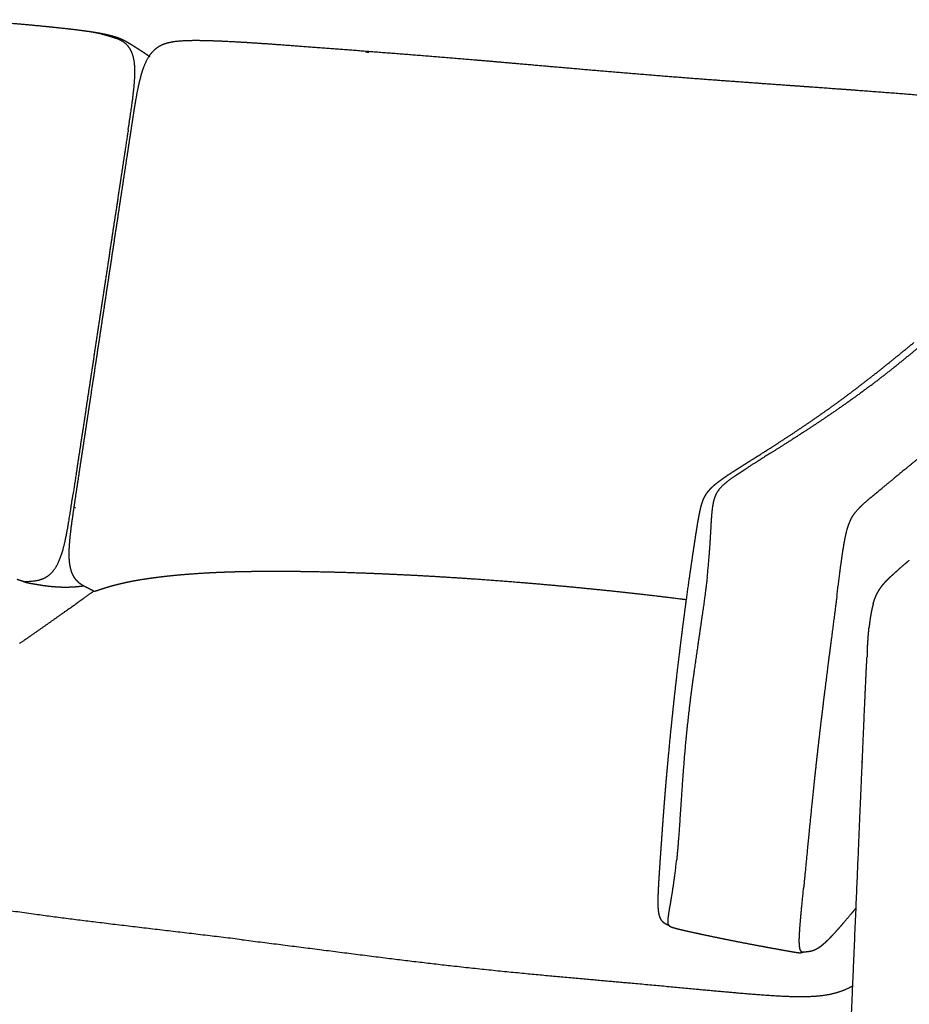
# Model space of a CAD drawing. Units: millimetres. Extents: x 0 to 2842, y 0 to 4019.
# Drawn here: x 1098 to 1444, y 953 to 1336 of the extents above; entities that cross this region are included whole.
import ezdxf

# ---------------------------------------------------------------- set-up
doc = ezdxf.new("R2010")
doc.units = ezdxf.units.MM
doc.layers.add('2033 Ej220 Sofa 3-seater 67', color=7, linetype='Continuous', true_color=0x000000)

msp = doc.modelspace()

# ---------------------------------------------------------------- linework, layer by layer
at = {"layer": '2033 Ej220 Sofa 3-seater 67', "color": 178, "lineweight": -3, "true_color": 0x000000}
for points, weights, degree, knots in [([(1079.38, 1335.76), (1087.08, 1335.1), (1094.31, 1334.49), (1105.41, 1333.48), (1109.35, 1333.1), (1115.16, 1332.49), (1117.47, 1332.23), (1121.75, 1331.71), (1123.8, 1331.45), (1125.74, 1331.16)], [5299.24417566, 5293.89502616, 5288.86724788, 5281.13841566, 5278.39084702, 5274.33216044, 5272.7160749, 5269.72237471, 5268.28756966, 5266.9321541], 3, [0, 0, 0, 0, 33.252344, 33.252344, 54.66891, 54.66891, 68.531821, 68.531821, 80.041222, 80.041222, 80.041222, 80.041222]), ([(1125.74, 1331.16), (1126.58, 1331.03), (1127.43, 1330.9), (1129.66, 1330.52), (1131.12, 1330.24), (1133.08, 1329.79), (1133.68, 1329.65), (1134.47, 1329.43), (1134.69, 1329.37), (1135.32, 1329.19), (1135.75, 1329.05), (1136.61, 1328.75), (1137.11, 1328.57), (1137.56, 1328.38)], [5266.9321541, 5266.34430136, 5265.75127308, 5264.19810242, 5263.18250766, 5261.8478559, 5261.45048131, 5260.93967032, 5260.80154523, 5260.4141121, 5260.15763561, 5259.71204769, 5259.48729005, 5259.4097262], 3, [0, 0, 0, 0, 4.426783, 4.426783, 11.755577, 11.755577, 14.866467, 14.866467, 16.034835, 16.034835, 18.247437, 18.247437, 20.598451, 20.598451, 20.598451, 20.598451]), ([(1137.56, 1328.38), (1137.95, 1328.21), (1138.33, 1328.04), (1139.09, 1327.66), (1139.4, 1327.49), (1140.07, 1327.12), (1140.45, 1326.89), (1140.75, 1326.71)], [5259.4097262, 5259.34346076, 5259.37873154, 5259.9310898, 5260.46249633, 5261.96048141, 5263.24264141, 5264.30502474], 3, [0, 0, 0, 0, 2.118017, 2.118017, 4.497066, 4.497066, 8.233781, 8.233781, 8.233781, 8.233781]), ([(1140.75, 1326.71), (1141.31, 1326.37), (1142.05, 1325.91), (1143.03, 1325.3), (1143.54, 1324.97), (1144.07, 1324.63)], [5264.30502474, 5266.33944922, 5269.48280107, 5273.72187045, 5275.96658099, 5278.34826431], 3, [0, 0, 0, 0, 7.820831, 7.820831, 15.517671, 15.517671, 15.517671, 15.517671]), ([(1144.07, 1324.63), (1144.76, 1324.19), (1145.44, 1323.75), (1146.83, 1322.83), (1147.56, 1322.36), (1148.28, 1321.87)], [5278.34826431, 5281.42000149, 5284.46614855, 5290.72868215, 5293.96354922, 5297.18271555], 3, [0, 0, 0, 0, 9.950595, 9.950595, 20.661418, 20.661418, 20.661418, 20.661418]), ([(1145.42, 1313.63), (1145.92, 1315.5), (1146.54, 1317.44), (1148.29, 1321.21), (1149.5, 1323.03), (1151.22, 1324.48)], [5249.2711683, 5249.38616245, 5249.43938418, 5249.20599432, 5248.86877248, 5248.13686982], 3, [0, 0, 0, 0, 9.309652, 9.309652, 19.965323, 19.965323, 19.965323, 19.965323]), ([(1151.22, 1324.48), (1151.96, 1325.1), (1152.71, 1325.58), (1153.87, 1326.12), (1154.19, 1326.25), (1154.88, 1326.5), (1155.25, 1326.62), (1156.99, 1327.1), (1158.49, 1327.32), (1162.74, 1327.74), (1166.02, 1327.77), (1168.8, 1327.73)], [5248.13686982, 5247.82498891, 5247.47483971, 5246.89118666, 5246.72561218, 5246.36496972, 5246.16897183, 5245.22153239, 5244.36108076, 5241.87813887, 5239.88144259, 5238.1719539], 3, [0, 0, 0, 0, 4.657184, 4.657184, 6.400318, 6.400318, 8.326836, 8.326836, 15.523652, 15.523652, 29.940453, 29.940453, 29.940453, 29.940453]), ([(1168.8, 1327.73), (1173.02, 1327.67), (1177.97, 1327.44), (1185.79, 1327.01), (1189.86, 1326.75), (1201.37, 1325.96), (1208.89, 1325.39), (1216.92, 1324.78)], [5238.1719539, 5235.5820308, 5232.49671459, 5227.59823549, 5225.0346443, 5217.78313844, 5213.03274061, 5207.93616724], 3, [0, 0, 0, 0, 24.717843, 24.717843, 46.378701, 46.378701, 80.018232, 80.018232, 80.018232, 80.018232]), ([(1216.92, 1324.78), (1226.25, 1324.08), (1235.57, 1323.37), (1255.17, 1321.84), (1265.37, 1321.02), (1275.47, 1320.16)], [5207.93616724, 5202.02643621, 5196.10838017, 5183.69253389, 5177.25335091, 5170.90777042], 3, [0, 0, 0, 0, 45.845324, 45.845324, 96.490805, 96.490805, 96.490805, 96.490805]), ([(1141.67, 1292.86), (1142.21, 1296.4), (1142.71, 1299.75), (1143.81, 1306.33), (1144.52, 1310.29), (1145.42, 1313.63)], [5246.8142694, 5247.29832446, 5247.75837984, 5248.59692067, 5249.06454895, 5249.2711683], 3, [0, 0, 0, 0, 16.309274, 16.309274, 33.920456, 33.920456, 33.920456, 33.920456]), ([(1349.17, 1313.86), (1357.8, 1313.17), (1366.45, 1312.52), (1381.86, 1311.39), (1389.08, 1310.87), (1396.78, 1310.32)], [5124.67599701, 5119.22401502, 5113.72557021, 5103.9201394, 5099.32645478, 5094.41860638], 3, [0, 0, 0, 0, 43.050387, 43.050387, 76.337727, 76.337727, 76.337727, 76.337727]), ([(1396.78, 1310.32), (1401.59, 1309.98), (1406.85, 1309.6), (1416.41, 1308.91), (1420.29, 1308.63), (1424.18, 1308.34)], [5094.41860638, 5091.36115947, 5088.01733073, 5081.94527762, 5079.48872115, 5077.02276906], 3, [0, 0, 0, 0, 26.016411, 26.016411, 43.55278, 43.55278, 43.55278, 43.55278]), ([(1424.18, 1308.34), (1434.62, 1307.57), (1445.2, 1306.74), (1465.66, 1305.09), (1475.43, 1304.28), (1485.25, 1303.46)], [5077.02276906, 5070.43427732, 5063.77488702, 5050.9398628, 5044.82569524, 5038.6593622], 3, [0, 0, 0, 0, 50.517701, 50.517701, 96.080976, 96.080976, 96.080976, 96.080976]), ([(1420.61, 1190.22), (1424.74, 1193.32), (1428.95, 1196.59), (1437.4, 1203.31), (1441.62, 1206.75), (1445.85, 1210.23)], [4683.09119588, 4703.44283769, 4723.45919775, 4762.99409742, 4782.43575003, 4801.71805761], 3, [0, 0, 0, 0, 68.578055, 68.578055, 135.121529, 135.121529, 135.121529, 135.121529]), ([(1396.89, 1173.66), (1400.85, 1176.26), (1404.7, 1178.85), (1412.57, 1184.32), (1416.61, 1187.22), (1420.61, 1190.22)], [4569.66144653, 4587.98789349, 4606.13989176, 4643.89597611, 4663.576654, 4683.09119588], 3, [0, 0, 0, 0, 60.442713, 60.442713, 127.107164, 127.107164, 127.107164, 127.107164]), ([(1377.82, 1161.48), (1379.67, 1162.66), (1381.5, 1163.81), (1384.76, 1165.87), (1386.35, 1166.87), (1390.88, 1169.76), (1393.82, 1171.64), (1396.89, 1173.66)], [4484.90219872, 4492.77654661, 4500.71672143, 4514.97072494, 4521.96232608, 4542.19653811, 4555.52239195, 4569.66144653], 3, [0, 0, 0, 0, 31.172998, 31.172998, 55.56892, 55.56892, 95.064454, 95.064454, 95.064454, 95.064454]), ([(1367.21, 1153.81), (1368, 1154.6), (1368.84, 1155.3), (1370.21, 1156.37), (1370.9, 1156.87), (1371.54, 1157.33), (1373.51, 1158.72), (1375.94, 1160.28), (1377.82, 1161.48)], [4443.30819393, 4445.70431652, 4448.64759165, 4453.68154367, 4456.34038824, 4458.87718946, 4466.6701799, 4476.89158554, 4484.90219872], 3, [0, 0, 0, 0, 9.288853, 9.288853, 18.293511, 18.293511, 18.293511, 47.73678, 47.73678, 47.73678, 47.73678]), ([(1364, 1149.07), (1364.08, 1149.27), (1364.16, 1149.46), (1364.25, 1149.65), (1364.29, 1149.73), (1364.33, 1149.82), (1364.37, 1149.9), (1364.52, 1150.22), (1364.68, 1150.52), (1364.84, 1150.8), (1365.05, 1151.16), (1365.26, 1151.48), (1365.47, 1151.77), (1365.51, 1151.83), (1365.55, 1151.89), (1365.59, 1151.94), (1365.85, 1152.3), (1366.1, 1152.61), (1366.34, 1152.88), (1366.64, 1153.23), (1366.93, 1153.54), (1367.21, 1153.81)], [4436.96735623, 4436.97488964, 4437.00736164, 4437.05972478, 4437.08361486, 4437.11236992, 4437.14545662, 4437.27435053, 4437.4693297, 4437.70254524, 4438.01092877, 4438.3925563, 4438.80918968, 4438.8914995, 4438.97540195, 4439.0606659, 4439.60629058, 4440.21855932, 4440.84520257, 4441.62404368, 4442.47015566, 4443.30819393], 3, [0, 0, 0, 0, 0.859664, 0.859664, 0.859664, 1.250753, 1.250753, 1.250753, 2.78068, 2.78068, 2.78068, 4.799483, 4.799483, 4.799483, 5.196039, 5.196039, 5.196039, 7.75077, 7.75077, 7.75077, 10.934206, 10.934206, 10.934206, 10.934206]), ([(1117.61, 1129.7), (1117.73, 1133.14), (1118.22, 1137.17), (1119.12, 1143.82), (1119.64, 1147.21), (1120.17, 1150.79)], [5224.49904752, 5225.19464078, 5225.80168285, 5226.74644453, 5227.19716827, 5227.67499562], 3, [0, 0, 0, 0, 17.580124, 17.580124, 33.95388, 33.95388, 33.95388, 33.95388]), ([(1362.07, 1141.14), (1362.22, 1141.97), (1362.38, 1142.87), (1362.56, 1143.72), (1362.69, 1144.37), (1362.85, 1145.14), (1363.01, 1145.82), (1363.08, 1146.11), (1363.16, 1146.41), (1363.24, 1146.71), (1363.31, 1146.97), (1363.38, 1147.25), (1363.47, 1147.52), (1363.54, 1147.77), (1363.62, 1148.03), (1363.71, 1148.29), (1363.8, 1148.55), (1363.9, 1148.81), (1364, 1149.07)], [4443.28823964, 4442.43734287, 4441.53440402, 4440.70616834, 4440.06766363, 4439.32968109, 4438.73817316, 4438.48519873, 4438.2315544, 4438.00147015, 4437.80008692, 4437.60055712, 4437.43585284, 4437.28351462, 4437.15621409, 4437.07358995, 4436.99042979, 4436.95737949, 4436.96735623], 3, [0, 0, 0, 0, 4.27026, 4.27026, 4.27026, 7.682398, 7.682398, 7.682398, 9.087424, 9.087424, 9.087424, 10.323893, 10.323893, 10.323893, 11.447761, 11.447761, 11.447761, 12.571939, 12.571939, 12.571939, 12.571939]), ([(1359.63, 1125.37), (1360.1, 1128.56), (1360.53, 1131.48), (1360.99, 1134.43), (1361.15, 1135.47), (1361.3, 1136.47), (1361.64, 1138.6), (1361.87, 1139.97), (1362.06, 1141.08), (1362.07, 1141.1), (1362.07, 1141.12), (1362.07, 1141.14)], [4458.42503773, 4455.94820211, 4453.25577837, 4450.27736638, 4449.23069848, 4448.19407259, 4445.94474606, 4444.48547819, 4443.34991712, 4443.32934608, 4443.30878676, 4443.28823964], 3, [0, 0, 0, 0, 14.548577, 14.548577, 14.548577, 19.912247, 19.912247, 25.72377, 25.72377, 25.72377, 25.824404, 25.824404, 25.824404, 25.824404]), ([(1120.15, 1118.18), (1119.97, 1118.4), (1119.81, 1118.63), (1119.5, 1119.1), (1119.36, 1119.34), (1119.09, 1119.84), (1118.97, 1120.1), (1118.74, 1120.63), (1118.63, 1120.9), (1118.22, 1122.07), (1118, 1123), (1117.57, 1125.79), (1117.54, 1127.8), (1117.61, 1129.7)], [5220.63692813, 5220.75929302, 5220.88356351, 5221.13186995, 5221.25544703, 5221.5004112, 5221.62135877, 5221.86021465, 5221.97756366, 5222.4574858, 5222.78400398, 5223.64803497, 5224.11540745, 5224.49904752], 3, [0, 0, 0, 0, 1.389721, 1.389721, 2.786298, 2.786298, 4.203122, 4.203122, 5.653005, 5.653005, 10.3204, 10.3204, 19.531147, 19.531147, 19.531147, 19.531147]), ([(1356.11, 1099.86), (1356.71, 1104.54), (1357.33, 1109.16), (1358.51, 1117.66), (1359.08, 1121.66), (1359.63, 1125.37)], [4471.71248911, 4470.09351418, 4468.19858569, 4463.78276839, 4461.31604621, 4458.42503773], 3, [0, 0, 0, 0, 19.725081, 19.725081, 36.99751, 36.99751, 36.99751, 36.99751]), ([(1438.04, 1120.37), (1439.22, 1121.44), (1440.46, 1122.53), (1442.5, 1124.3), (1443.3, 1124.98), (1444.12, 1125.68)], [4428.07981019, 4433.56256254, 4439.18424102, 4448.40686392, 4451.97855076, 4455.6716249], 3, [0, 0, 0, 0, 19.858125, 19.858125, 31.73007, 31.73007, 31.73007, 31.73007]), ([(1186.06, 1121.31), (1190.54, 1121.39), (1195.05, 1121.42), (1204.12, 1121.4), (1208.67, 1121.34), (1217.81, 1121.17), (1222.4, 1121.05), (1231.6, 1120.75), (1236.21, 1120.57), (1240.82, 1120.37)], [5159.97054488, 5156.96419706, 5154.03766098, 5148.33749189, 5145.55954388, 5140.10659976, 5137.430484, 5132.13333098, 5129.51132742, 5126.89914441], 3, [0, 0, 0, 0, 22.221914, 22.221914, 44.454172, 44.454172, 66.684384, 66.684384, 88.915982, 88.915982, 88.915982, 88.915982]), ([(1099.01, 1117.62), (1098.8, 1117.68), (1098.57, 1117.76), (1098.35, 1117.83), (1098.02, 1117.94), (1097.66, 1118.05), (1097.32, 1118.17)], [5231.34926446, 5231.18273177, 5231.02168407, 5230.87523905, 5230.65015123, 5230.4324098, 5230.23443], 3, [0, 0, 0, 0, 1.218587, 1.218587, 1.218587, 3.088318, 3.088318, 3.088318, 3.088318]), ([(1099.75, 1117.42), (1099.62, 1117.45), (1099.52, 1117.47), (1099.26, 1117.54), (1099.14, 1117.58), (1099.01, 1117.62)], [5231.99821935, 5231.87263809, 5231.77178941, 5231.54773831, 5231.44661105, 5231.34926446], 3, [0, 0, 0, 0, 0.720387, 0.720387, 1.397924, 1.397924, 1.397924, 1.397924]), ([(1121.89, 1116.49), (1121.65, 1116.67), (1121.4, 1116.87), (1121.01, 1117.23), (1120.85, 1117.39), (1120.5, 1117.75), (1120.32, 1117.96), (1120.15, 1118.18)], [5220.02203264, 5219.97791708, 5220.01851701, 5220.14368741, 5220.21673065, 5220.39983533, 5220.51600355, 5220.63692813], 3, [0, 0, 0, 0, 1.463117, 1.463117, 2.553544, 2.553544, 3.916868, 3.916868, 3.916868, 3.916868]), ([(1139.59, 1117.05), (1140.56, 1117.26), (1141.57, 1117.46), (1143.57, 1117.83), (1144.58, 1118.01), (1147.62, 1118.5), (1149.7, 1118.8), (1151.76, 1119.06)], [5195.60973481, 5194.66549423, 5193.73553031, 5191.93644632, 5191.04596797, 5188.44025336, 5186.7219029, 5185.06256106], 3, [0, 0, 0, 0, 5.363577, 5.363577, 10.738272, 10.738272, 21.453204, 21.453204, 21.453204, 21.453204]), ([(1151.76, 1119.06), (1154.18, 1119.37), (1156.64, 1119.64), (1159.1, 1119.88), (1162.32, 1120.18), (1165.59, 1120.43), (1172.12, 1120.84), (1175.42, 1120.99), (1178.72, 1121.11)], [5185.06256106, 5183.11207815, 5181.18123006, 5179.29998615, 5176.82997878, 5174.38699552, 5169.630334, 5167.27939397, 5164.98527748], 3, [0, 0, 0, 0, 12.574944, 12.574944, 12.574944, 29.070115, 29.070115, 45.586755, 45.586755, 45.586755, 45.586755]), ([(1242.73, 1120.28), (1248.88, 1120), (1255.04, 1119.68), (1267.37, 1118.94), (1273.54, 1118.53), (1292.03, 1117.19), (1304.49, 1116.13), (1316.77, 1114.93)], [5125.81897661, 5122.34571196, 5118.88573307, 5111.93282284, 5108.43998551, 5097.87657983, 5090.61569348, 5083.12581572], 3, [0, 0, 0, 0, 29.638122, 29.638122, 59.277284, 59.277284, 118.336725, 118.336725, 118.336725, 118.336725]), ([(1430.39, 1109.73), (1430.5, 1110.06), (1430.62, 1110.4), (1430.84, 1110.98), (1430.95, 1111.25), (1431.06, 1111.5), (1431.35, 1112.18), (1431.66, 1112.8), (1431.96, 1113.34), (1431.96, 1113.34), (1431.96, 1113.35), (1431.96, 1113.35), (1432.31, 1113.97), (1432.66, 1114.52), (1433, 1115.02), (1433.4, 1115.58), (1433.79, 1116.08), (1434.59, 1117.01), (1435, 1117.46), (1435.4, 1117.87), (1436.29, 1118.77), (1437.21, 1119.62), (1438.04, 1120.37)], [4398.66835395, 4398.91560162, 4399.23071883, 4399.82118666, 4400.12693798, 4400.4423833, 4401.27655935, 4402.23970241, 4403.22009551, 4403.2252957, 4403.23049734, 4403.23570042, 4404.3711029, 4405.58783472, 4406.82108882, 4408.21924958, 4409.72072095, 4412.84647324, 4414.56651718, 4416.26304032, 4420.02525446, 4424.24071688, 4428.07981019], 3, [0, 0, 0, 0, 1.65347, 1.65347, 3.212393, 3.212393, 3.212393, 7.303693, 7.303693, 7.303693, 7.325113, 7.325113, 7.325113, 12.020056, 12.020056, 12.020056, 17.360392, 17.360392, 23.315287, 23.315287, 23.315287, 36.800664, 36.800664, 36.800664, 36.800664]), ([(1100.51, 1117.05), (1100.44, 1117.07), (1100.37, 1117.1), (1100.3, 1117.13), (1100.24, 1117.16), (1100.17, 1117.19), (1100.11, 1117.23)], [5232.20230741, 5232.16105727, 5232.12672782, 5232.0990493, 5232.07373448, 5232.05466593, 5232.04036481], 3, [0, 0, 0, 0, 0.3793198, 0.3793198, 0.3793198, 0.7257103, 0.7257103, 0.7257103, 0.7257103]), ([(1101.45, 1116.8), (1101.31, 1116.83), (1101.14, 1116.87), (1100.92, 1116.92), (1100.84, 1116.94), (1100.72, 1116.97), (1100.68, 1116.99), (1100.59, 1117.01), (1100.56, 1117.03), (1100.51, 1117.05)], [5233.16978098, 5232.99623377, 5232.8035375, 5232.55871967, 5232.47071279, 5232.35884647, 5232.32196538, 5232.25463525, 5232.22895671, 5232.20230741], 3, [0, 0, 0, 0, 0.914596, 0.914596, 1.377422, 1.377422, 1.615204, 1.615204, 1.866776, 1.866776, 1.866776, 1.866776]), ([(1105.04, 1116.15), (1104.47, 1116.24), (1103.87, 1116.35), (1102.98, 1116.51), (1102.68, 1116.56), (1102.08, 1116.68), (1101.75, 1116.74), (1101.45, 1116.8)], [5238.03403695, 5237.1904738, 5236.34775726, 5235.13319308, 5234.72564433, 5233.94972338, 5233.53408736, 5233.16978098], 3, [0, 0, 0, 0, 3.906557, 3.906557, 5.85777, 5.85777, 7.756623, 7.756623, 7.756623, 7.756623]), ([(1118.71, 1115.18), (1118.21, 1115.15), (1117.7, 1115.13), (1116.66, 1115.11), (1116.13, 1115.1), (1115.05, 1115.11), (1114.5, 1115.13), (1113.37, 1115.18), (1112.8, 1115.21), (1112.21, 1115.25)], [5263.42511291, 5262.24267222, 5261.07280207, 5258.74811854, 5257.60125514, 5255.324679, 5254.20373539, 5251.98243262, 5250.88973021, 5249.80876611], 3, [0, 0, 0, 0, 4.403186, 4.403186, 8.807759, 8.807759, 13.212419, 13.212419, 17.616017, 17.616017, 17.616017, 17.616017]), ([(1124.47, 1114.97), (1124.19, 1115.12), (1123.82, 1115.31), (1123.29, 1115.61), (1123.09, 1115.72), (1122.58, 1116.03), (1122.26, 1116.22), (1121.89, 1116.49)], [5225.34207053, 5224.27929326, 5222.98381028, 5221.58605996, 5221.1414512, 5220.33761836, 5220.08819568, 5220.02203264], 3, [0, 0, 0, 0, 3.675707, 3.675707, 5.38708, 5.38708, 7.638033, 7.638033, 7.638033, 7.638033]), ([(1127.14, 1113.63), (1126.83, 1113.78), (1126.53, 1113.93), (1125.75, 1114.32), (1125.01, 1114.69), (1124.47, 1114.97)], [5236.65259706, 5235.27601433, 5233.95020222, 5230.56399022, 5227.36203563, 5225.34207053], 3, [3.056648, 3.056648, 3.056648, 3.056648, 7.741289, 7.741289, 15.504728, 15.504728, 15.504728, 15.504728]), ([(1127.71, 1113.72), (1127.8, 1113.75), (1127.9, 1113.77), (1128.08, 1113.82), (1128.15, 1113.84), (1128.29, 1113.87), (1128.37, 1113.89), (1128.45, 1113.91)], [5223.00263127, 5221.71866149, 5220.41492677, 5218.49442181, 5217.84276812, 5216.58349495, 5215.8994066, 5215.28151922], 3, [0, 0, 0, 0, 3.906518, 3.906518, 5.857698, 5.857698, 7.756482, 7.756482, 7.756482, 7.756482]), ([(1128.45, 1113.91), (1128.49, 1113.92), (1128.54, 1113.94), (1128.61, 1113.96), (1128.64, 1113.97), (1128.68, 1113.98), (1128.7, 1113.99), (1128.74, 1114), (1128.76, 1114.01), (1128.78, 1114.02)], [5215.28151922, 5214.98718405, 5214.6555732, 5214.21612074, 5214.05453911, 5213.83487591, 5213.75954446, 5213.61036234, 5213.54662857, 5213.47388609], 3, [0, 0, 0, 0, 0.914527, 0.914527, 1.37732, 1.37732, 1.615087, 1.615087, 1.866644, 1.866644, 1.866644, 1.866644]), ([(1128.78, 1114.02), (1128.82, 1114.04), (1128.86, 1114.05), (1128.91, 1114.07), (1128.95, 1114.09), (1128.99, 1114.11), (1129.04, 1114.13)], [5213.47388609, 5213.36129683, 5213.2535361, 5213.14897324, 5213.05334232, 5212.96300695, 5212.87486644], 3, [0, 0, 0, 0, 0.3792683, 0.3792683, 0.3792683, 0.7256024, 0.7256024, 0.7256024, 0.7256024]), ([(1129.32, 1114.25), (1129.37, 1114.27), (1129.41, 1114.28), (1129.51, 1114.31), (1129.57, 1114.33), (1129.63, 1114.34)], [5212.41023413, 5212.16961437, 5211.97411904, 5211.51380455, 5211.29504414, 5211.07641122], 3, [0, 0, 0, 0, 0.720281, 0.720281, 1.397708, 1.397708, 1.397708, 1.397708]), ([(1129.63, 1114.34), (1129.73, 1114.38), (1129.84, 1114.41), (1129.95, 1114.45), (1130.13, 1114.5), (1130.32, 1114.56), (1130.51, 1114.62)], [5211.07641122, 5210.70242166, 5210.31586617, 5209.95072199, 5209.38954874, 5208.81126188, 5208.26258485], 3, [0, 0, 0, 0, 1.218316, 1.218316, 1.218316, 3.087467, 3.087467, 3.087467, 3.087467]), ([(1130.51, 1114.62), (1130.66, 1114.67), (1130.8, 1114.71), (1131.14, 1114.81), (1131.31, 1114.86), (1131.5, 1114.92), (1132.13, 1115.11), (1132.88, 1115.35), (1133.67, 1115.57)], [5208.26258485, 5207.82026433, 5207.4243293, 5206.58309729, 5206.18712378, 5205.7963168, 5204.47657527, 5203.28517842, 5202.20671924], 3, [0, 0, 0, 0, 1.456338, 1.456338, 2.874455, 2.874455, 2.874455, 7.792898, 7.792898, 7.792898, 7.792898]), ([(1133.67, 1115.57), (1134.29, 1115.75), (1134.97, 1115.94), (1135.64, 1116.11), (1136.1, 1116.23), (1136.57, 1116.35), (1137.04, 1116.47)], [5202.20671924, 5201.34319353, 5200.5140956, 5199.73848974, 5199.20788818, 5198.68869698, 5198.18500486], 3, [0, 0, 0, 0, 3.932169, 3.932169, 3.932169, 6.605401, 6.605401, 6.605401, 6.605401]), ([(1137.04, 1116.47), (1137.58, 1116.6), (1138.13, 1116.73), (1138.68, 1116.85), (1138.98, 1116.92), (1139.28, 1116.99), (1139.59, 1117.05)], [5198.18500486, 5197.61180077, 5197.04925204, 5196.50150867, 5196.20116802, 5195.90404375, 5195.60973481], 3, [0, 0, 0, 0, 3.041303, 3.041303, 3.041303, 4.704814, 4.704814, 4.704814, 4.704814]), ([(1316.9, 1114.92), (1329.22, 1113.72), (1341.75, 1112.34), (1355.16, 1110.68), (1356.33, 1110.54), (1357.5, 1110.39)], [5083.04345304, 5075.54759265, 5067.58979454, 5058.79975819, 5058.03302946, 5057.26250672], 3, [0, 0, 0, 0, 59.46223, 59.46223, 65.110496, 65.110496, 65.110496, 65.110496]), ([(1108.87, 1100.68), (1112.59, 1103.3), (1116.36, 1105.98), (1121.8, 1109.88), (1123.63, 1111.19), (1126.14, 1112.98), (1126.61, 1113.32), (1127.08, 1113.66)], [5164.97417474, 5182.02958438, 5199.01262629, 5223.23382724, 5231.37292721, 5242.40668183, 5244.48232407, 5246.5640444], 3, [0, 0, 0, 0, 61.75598, 61.75598, 88.433068, 88.433068, 94.591833, 94.591833, 94.591833, 94.591833]), ([(1430.08, 1108.65), (1430.01, 1108.41), (1429.76, 1107.51), (1429.34, 1105.6), (1428.94, 1103.3), (1428.66, 1101.24), (1428.53, 1099.97), (1428.49, 1099.65)], [4397.15669639, 4397.07429456, 4396.81462024, 4396.54198556, 4396.5056202, 4396.68735521, 4396.88121269, 4396.93490598], 3, [-1, -1, -1, -1, -0.875, -0.75, -0.625, -0.5, -0.4583333, -0.4583333, -0.4583333, -0.4583333]), ([(1430.08, 1108.65), (1430.13, 1108.85), (1430.23, 1109.24), (1430.38, 1109.69), (1430.39, 1109.73)], [4397.15669639, 4397.40097255, 4397.92499824, 4398.60303267, 4398.66835395], 3, [0, 0, 0, 0, 0.125, 0.1380199, 0.1380199, 0.1380199, 0.1380199]), ([(1352.51, 1069.3), (1353.05, 1074.36), (1353.65, 1079.57), (1354.59, 1087.54), (1354.9, 1090.1), (1355.48, 1094.85), (1355.8, 1097.42), (1356.11, 1099.86)], [4481.93299963, 4479.91754674, 4478.16999867, 4475.64341646, 4474.85775561, 4473.3729402, 4472.55699527, 4471.71248911], 3, [0, 0, 0, 0, 19.850076, 19.850076, 30.820235, 30.820235, 42.734603, 42.734603, 42.734603, 42.734603]), ([(1427.79, 1090.2), (1427.87, 1091.61), (1427.96, 1093.06), (1428.06, 1094.48), (1428.17, 1096.17), (1428.31, 1097.95), (1428.49, 1099.65)], [4399.34026281, 4398.86826308, 4398.41384713, 4398.02352936, 4397.56218431, 4397.1516726, 4396.93490598], 3, [0, 0, 0, 0, 5.843636, 5.843636, 5.843636, 12.823668, 12.823668, 12.823668, 12.823668]), ([(1349.73, 1040.78), (1349.93, 1043.03), (1350.13, 1045.32), (1350.53, 1049.64), (1350.75, 1051.97), (1351.47, 1059.46), (1351.97, 1064.31), (1352.51, 1069.3)], [4495.1591978, 4494.17745939, 4493.08972227, 4490.99094166, 4489.8329165, 4486.18753508, 4483.92209315, 4481.93299963], 3, [0, 0, 0, 0, 11.130236, 11.130236, 21.483249, 21.483249, 40.995596, 40.995596, 40.995596, 40.995596]), ([(1347.86, 1016.32), (1347.92, 1017.24), (1347.98, 1018.15), (1348.05, 1019.09), (1348.12, 1020.02), (1348.18, 1020.98), (1348.25, 1021.94), (1348.32, 1022.92), (1348.4, 1023.9), (1348.47, 1024.9), (1348.54, 1025.9), (1348.62, 1026.91), (1348.69, 1027.93), (1348.77, 1028.96), (1348.85, 1030), (1348.93, 1031.05), (1349.02, 1032.1), (1349.1, 1033.16), (1349.19, 1034.23), (1349.27, 1035.31), (1349.36, 1036.39), (1349.45, 1037.48), (1349.54, 1038.57), (1349.64, 1039.68), (1349.73, 1040.78)], [4502.14166878, 4502.02763326, 4501.91359774, 4501.76725862, 4501.62091949, 4501.44363057, 4501.26634166, 4501.05757734, 4500.84881303, 4500.60805793, 4500.36730282, 4500.0940818, 4499.82086078, 4499.5147794, 4499.20869801, 4498.86949217, 4498.53028634, 4498.15787916, 4497.78547197, 4497.3800341, 4496.97459623, 4496.53660512, 4496.09861401, 4495.6289059, 4495.1591978], 2, [0, 0, 0, 1, 1, 2, 2, 3, 3, 4, 4, 5, 5, 6, 6, 7, 7, 8, 8, 9, 9, 10, 10, 11, 11, 12, 12, 12]), ([(1346.68, 998.4), (1346.76, 1000.09), (1346.87, 1001.8), (1346.98, 1003.49), (1347.04, 1004.45), (1347.1, 1005.41), (1347.17, 1006.36), (1347.18, 1006.62), (1347.2, 1006.87), (1347.22, 1007.12), (1347.23, 1007.38), (1347.25, 1007.64), (1347.27, 1007.9), (1347.29, 1008.13), (1347.3, 1008.36), (1347.32, 1008.59), (1347.32, 1008.62), (1347.32, 1008.65), (1347.32, 1008.68), (1347.34, 1008.95), (1347.36, 1009.21), (1347.38, 1009.48), (1347.4, 1009.75), (1347.42, 1010.02), (1347.43, 1010.29), (1347.45, 1010.57), (1347.47, 1010.84), (1347.49, 1011.12), (1347.51, 1011.39), (1347.53, 1011.65), (1347.55, 1011.92), (1347.55, 1011.93), (1347.55, 1011.94), (1347.55, 1011.96), (1347.57, 1012.24), (1347.59, 1012.52), (1347.61, 1012.81), (1347.63, 1013.09), (1347.65, 1013.38), (1347.67, 1013.67), (1347.69, 1013.96), (1347.71, 1014.25), (1347.73, 1014.54), (1347.75, 1014.84), (1347.77, 1015.13), (1347.79, 1015.43), (1347.81, 1015.72), (1347.83, 1016.02), (1347.86, 1016.32)], [4501.2104088, 4501.52356407, 4501.79143015, 4501.99466466, 4502.10935954, 4502.20440339, 4502.27739835, 4502.29513139, 4502.31286442, 4502.33059746, 4502.34538289, 4502.36016832, 4502.37495376, 4502.38536876, 4502.39578376, 4502.40619876, 4502.40735418, 4502.4085096, 4502.40966502, 4502.41774608, 4502.42582714, 4502.4339082, 4502.43821866, 4502.44252913, 4502.44683959, 4502.44709137, 4502.44734315, 4502.44759493, 4502.44376674, 4502.43993855, 4502.43611036, 4502.43583669, 4502.43556302, 4502.43528936, 4502.42653199, 4502.41777462, 4502.40901726, 4502.39529553, 4502.3815738, 4502.36785207, 4502.34885002, 4502.32984796, 4502.31084591, 4502.2862403, 4502.2616347, 4502.2370291, 4502.20524233, 4502.17345555, 4502.14166878], 3, [0, 0, 0, 0, 7.002773, 7.002773, 7.002773, 10.937137, 10.937137, 10.937137, 11.937137, 11.937137, 11.937137, 12.937137, 12.937137, 12.937137, 13.937137, 13.937137, 13.937137, 14.937137, 14.937137, 14.937137, 15.937137, 15.937137, 15.937137, 16.937137, 16.937137, 16.937137, 17.937137, 17.937137, 17.937137, 18.937137, 18.937137, 18.937137, 19.937137, 19.937137, 19.937137, 20.937137, 20.937137, 20.937137, 21.937137, 21.937137, 21.937137, 22.937137, 22.937137, 22.937137, 23.937137, 23.937137, 23.937137, 24.937137, 24.937137, 24.937137, 24.937137]), ([(1346.59, 990.1), (1346.59, 990.16), (1346.58, 990.22), (1346.58, 990.27), (1346.57, 990.44), (1346.55, 990.79), (1346.54, 990.96), (1346.53, 991.16), (1346.53, 991.38), (1346.52, 991.58), (1346.52, 991.65), (1346.52, 991.73), (1346.52, 991.81), (1346.51, 992.14), (1346.51, 992.48), (1346.51, 992.82), (1346.51, 993.28), (1346.51, 993.75), (1346.52, 994.21), (1346.53, 994.57), (1346.54, 994.94), (1346.55, 995.3), (1346.58, 996.22), (1346.62, 997.15), (1346.66, 998.07), (1346.67, 998.2), (1346.67, 998.31), (1346.68, 998.4)], [4499.63637702, 4499.65410941, 4499.66857936, 4499.68138839, 4499.72276234, 4499.78140491, 4499.81273645, 4499.85174435, 4499.89047155, 4499.9285288, 4499.94081411, 4499.95455086, 4499.96976229, 4500.03125785, 4500.09366703, 4500.15855059, 4500.24810134, 4500.33897118, 4500.42719414, 4500.49583741, 4500.56451757, 4500.63324291, 4500.80552177, 4500.97894947, 4501.14841693, 4501.17187463, 4501.19253902, 4501.2104088], 3, [0, 0, 0, 0, 0.233777, 0.233777, 0.233777, 1.177441, 1.177441, 1.177441, 2.038292, 2.038292, 2.038292, 2.347194, 2.347194, 2.347194, 3.734235, 3.734235, 3.734235, 5.655556, 5.655556, 5.655556, 7.152088, 7.152088, 7.152088, 10.962627, 10.962627, 10.962627, 11.423117, 11.423117, 11.423117, 11.423117]), ([(1346.63, 989.63), (1346.62, 989.71), (1346.62, 989.79), (1346.61, 989.91), (1346.6, 989.95), (1346.6, 990.01), (1346.6, 990.02), (1346.59, 990.06), (1346.59, 990.08), (1346.59, 990.1)], [4499.53719359, 4499.55488072, 4499.58301739, 4499.61049583, 4499.61424685, 4499.6231726, 4499.62541111, 4499.63166024, 4499.63581, 4499.64071713], 3, [0, 0, 0, 0, 0.3305557, 0.3305557, 0.5111132, 0.5111132, 0.5690874, 0.5690874, 0.6515945, 0.6515945, 0.6515945, 0.6515945]), ([(1347.61, 986.07), (1347.46, 986.35), (1347.33, 986.64), (1347.22, 986.93), (1347.12, 987.21), (1347.03, 987.51), (1346.95, 987.8), (1346.94, 987.85), (1346.93, 987.89), (1346.92, 987.93), (1346.88, 988.11), (1346.84, 988.29), (1346.8, 988.47), (1346.77, 988.65), (1346.74, 988.84), (1346.71, 989.02), (1346.69, 989.16), (1346.66, 989.39), (1346.64, 989.54), (1346.64, 989.57), (1346.64, 989.6), (1346.63, 989.63)], [4498.15346003, 4498.24164294, 4498.36841497, 4498.49132362, 4498.61337382, 4498.74182488, 4498.86195085, 4498.88202463, 4498.89991526, 4498.915684, 4498.98744047, 4499.06486929, 4499.1385643, 4499.21148393, 4499.28650607, 4499.34998317, 4499.40186949, 4499.48593522, 4499.51883298, 4499.52490878, 4499.53151922, 4499.53719359], 3, [0, 0, 0, 0, 1.307134, 1.307134, 1.307134, 2.585838, 2.585838, 2.585838, 2.776709, 2.776709, 2.776709, 3.553431, 3.553431, 3.553431, 4.329773, 4.329773, 4.329773, 5.069959, 5.069959, 5.069959, 5.186676, 5.186676, 5.186676, 5.186676]), ([(1423.44, 990.55), (1422.32, 989.18), (1421.25, 987.89), (1418.91, 985.12), (1417.62, 983.62), (1416.32, 982.16), (1415.06, 980.74), (1413.53, 979.06), (1412.1, 977.68), (1411.76, 977.35), (1411.41, 977.02), (1411.05, 976.7)], [4521.33600265, 4517.25145917, 4513.41095359, 4505.25977539, 4500.86614842, 4496.63523194, 4492.51207178, 4487.65864334, 4483.66739062, 4482.71669007, 4481.75528865, 4480.81986455], 3, [0, 0, 0, 0, 13.351962, 13.351962, 30.229232, 30.229232, 30.229232, 46.403174, 46.403174, 46.403174, 50.036691, 50.036691, 50.036691, 50.036691]), ([(1349.39, 984.27), (1349.27, 984.35), (1349.12, 984.44), (1348.84, 984.64), (1348.68, 984.76), (1348.54, 984.9), (1348.36, 985.05), (1348.21, 985.22), (1347.89, 985.61), (1347.74, 985.83), (1347.61, 986.07)], [4497.01035591, 4497.15135753, 4497.26455495, 4497.466459, 4497.55812522, 4497.64032709, 4497.7369068, 4497.82143937, 4497.99301147, 4498.07661691, 4498.15346003], 3, [0, 0, 0, 0, 0.698279, 0.698279, 1.524828, 1.524828, 1.524828, 2.479777, 2.479777, 3.598359, 3.598359, 3.598359, 3.598359]), ([(1350.43, 983.74), (1350.3, 983.79), (1350.16, 983.85), (1349.99, 983.93), (1349.79, 984.04), (1349.56, 984.17), (1349.39, 984.27)], [4496.64449076, 4496.48851486, 4496.44948086, 4496.51239116, 4496.59029141, 4496.82141725, 4497.01035591], 3, [0, 0, 0, 0, 0.725912, 0.725912, 0.725912, 1.755494, 1.755494, 1.755494, 1.755494]), ([(1351.09, 983.35), (1351.04, 983.39), (1351, 983.44), (1350.95, 983.48), (1350.91, 983.52), (1350.87, 983.56), (1350.83, 983.61)], [4494.29880106, 4494.36639702, 4494.42768986, 4494.48673019, 4494.53814163, 4494.58249125, 4494.62951456], 3, [0, 0, 0, 0, 0.3066038, 0.3066038, 0.3066038, 0.5692784, 0.5692784, 0.5692784, 0.5692784]), ([(1352.07, 982.85), (1351.94, 982.89), (1351.8, 982.94), (1351.58, 983.03), (1351.49, 983.07), (1351.33, 983.16), (1351.26, 983.2), (1351.2, 983.25), (1351.18, 983.27), (1351.15, 983.29), (1351.13, 983.31), (1351.11, 983.33), (1351.1, 983.34), (1351.09, 983.35)], [4494.88495487, 4494.94295623, 4494.99746758, 4495.00165231, 4494.96731756, 4494.7882817, 4494.65125895, 4494.48267188, 4494.43501027, 4494.36858894, 4494.33024835, 4494.29900854, 4494.28266849, 4494.29880106], 3, [0, 0, 0, 0, 0.572405, 0.572405, 1.056682, 1.056682, 1.568049, 1.568049, 1.72923, 1.72923, 1.838971, 1.838971, 1.891776, 1.891776, 1.891776, 1.891776]), ([(1355.8, 981.87), (1355.24, 982), (1354.66, 982.14), (1353.76, 982.37), (1353.42, 982.46), (1352.82, 982.62), (1352.37, 982.75), (1352.07, 982.85)], [4492.55140813, 4492.90800026, 4493.27850262, 4493.86058903, 4494.07617245, 4494.46183784, 4494.7445416, 4494.88495487], 3, [0, 0, 0, 0, 2.683426, 2.683426, 4.086795, 4.086795, 5.479756, 5.479756, 5.479756, 5.479756]), ([(1364.3, 980), (1362.86, 980.3), (1361.51, 980.6), (1358.77, 981.2), (1357.26, 981.53), (1355.8, 981.87)], [4487.33775904, 4488.19107656, 4489.00798832, 4490.68586055, 4491.62624645, 4492.55140813], 3, [0, 0, 0, 0, 5.695963, 5.695963, 12.309254, 12.309254, 12.309254, 12.309254]), ([(1411.05, 976.7), (1410.63, 976.33), (1410.19, 975.95), (1409.73, 975.6), (1409.39, 975.34), (1409.02, 975.07), (1408.63, 974.83), (1408.5, 974.74), (1408.36, 974.66), (1408.22, 974.58)], [4480.81986455, 4479.75150937, 4478.65879998, 4477.62005278, 4476.83891413, 4476.06155726, 4475.31144047, 4475.05577759, 4474.80205744, 4474.55114537], 3, [0, 0, 0, 0, 4.170468, 4.170468, 4.170468, 7.287151, 7.287151, 7.287151, 8.346208, 8.346208, 8.346208, 8.346208]), ([(1400.63, 973.07), (1400.28, 973.11), (1399.82, 973.19), (1399.15, 973.3), (1398.78, 973.36), (1397.85, 973.52), (1397.18, 973.64), (1396.59, 973.75)], [4469.35753236, 4469.40040351, 4469.55727788, 4469.8015928, 4469.94445697, 4470.32469203, 4470.61168397, 4470.86984368], 3, [0, 0, 0, 0, 1.505377, 1.505377, 2.951061, 2.951061, 5.543849, 5.543849, 5.543849, 5.543849]), ([(1401.94, 973.01), (1401.89, 973.01), (1401.82, 973), (1401.75, 972.99), (1401.72, 972.99), (1401.63, 972.98), (1401.57, 972.98), (1401.39, 972.98), (1401.26, 972.99), (1400.93, 973.02), (1400.77, 973.05), (1400.63, 973.07)], [4470.81895742, 4470.72161725, 4470.53092221, 4470.35343115, 4470.27452908, 4470.05790165, 4469.91237264, 4469.58791762, 4469.44525412, 4469.33664833, 4469.33906548, 4469.35753236], 3, [0, 0, 0, 0, 0.372921, 0.372921, 0.671571, 0.671571, 1.203311, 1.203311, 2.051621, 2.051621, 2.674896, 2.674896, 2.674896, 2.674896]), ([(1402.67, 973.2), (1402.55, 973.16), (1402.43, 973.13), (1402.32, 973.1), (1402.2, 973.07), (1402.08, 973.04), (1401.96, 973.02), (1401.96, 973.02), (1401.95, 973.02), (1401.94, 973.01)], [4472.15108356, 4471.96030895, 4471.74798856, 4471.54298389, 4471.32324609, 4471.09477105, 4470.86837336, 4470.85191133, 4470.83543899, 4470.81895742], 3, [0, 0, 0, 0, 0.845114, 0.845114, 0.845114, 1.739143, 1.739143, 1.739143, 1.80378, 1.80378, 1.80378, 1.80378]), ([(1402.97, 973.31), (1402.96, 973.31), (1402.95, 973.3), (1402.85, 973.26), (1402.76, 973.23), (1402.67, 973.2)], [4472.55347785, 4472.54328718, 4472.53314096, 4472.41276119, 4472.2800707, 4472.15108356], 3, [0.4998141, 0.4998141, 0.4998141, 0.4998141, 0.5534936, 0.5534936, 1.145103, 1.145103, 1.145103, 1.145103]), ([(1403.42, 973.33), (1403.29, 973.32), (1403.2, 973.32), (1403.02, 973.31), (1402.96, 973.31), (1402.85, 973.31), (1402.79, 973.31), (1402.73, 973.31)], [4470.26917027, 4470.22313501, 4470.18222109, 4470.10198429, 4470.07605094, 4470.04672077, 4470.04130074, 4470.07367495], 3, [0, 0, 0, 0, 0.543039, 0.543039, 0.761435, 0.761435, 1.001057, 1.001057, 1.001057, 1.001057]), ([(1404.84, 973.48), (1404.58, 973.45), (1404.26, 973.41), (1404, 973.38), (1403.8, 973.36), (1403.61, 973.34), (1403.42, 973.33)], [4470.5958871, 4470.54704705, 4470.48871662, 4470.43019203, 4470.3870374, 4470.33697883, 4470.26917027], 3, [0, 0, 0, 0, 1.191876, 1.191876, 1.191876, 2.020666, 2.020666, 2.020666, 2.020666]), ([(1408.22, 974.58), (1407.93, 974.41), (1407.61, 974.25), (1406.94, 973.96), (1406.57, 973.83), (1406.19, 973.73), (1406.02, 973.69), (1405.85, 973.65), (1405.47, 973.57), (1405.21, 973.53), (1404.97, 973.5), (1404.93, 973.5), (1404.89, 973.49), (1404.84, 973.48)], [4474.55114537, 4474.0139191, 4473.48635711, 4472.50393591, 4472.03079915, 4471.61062313, 4471.43282014, 4471.2578654, 4470.9274443, 4470.72147429, 4470.63215005, 4470.6166504, 4470.60372834, 4470.5958871], 3, [0, 0, 0, 0, 2.281749, 2.281749, 4.491765, 4.491765, 4.491765, 5.475539, 5.475539, 6.566248, 6.566248, 6.566248, 6.748826, 6.748826, 6.748826, 6.748826])]:
    msp.add_rational_spline(points, weights, degree=degree, knots=knots, dxfattribs=at)
at = {"layer": '2033 Ej220 Sofa 3-seater 67'}
msp.add_open_spline([(1125.74, 1331.16), (1128.56, 1330.74), (1133.26, 1329.47), (1135.92, 1328.47)], degree=3, dxfattribs=at)
at = {"layer": '2033 Ej220 Sofa 3-seater 67', "color": 178, "lineweight": -3, "true_color": 0x000000}
for points, weights in [([(1140.76, 1325.09), (1139.78, 1326.43), (1138.44, 1327.52), (1135.92, 1328.47)], [5254.03867754, 5255.02390863, 5256.18078671, 5258.0965998]), ([(1143.09, 1313.7), (1143.29, 1318.86), (1142.68, 1322.47), (1140.76, 1325.09)], [5249.76626585, 5250.85923602, 5252.12524753, 5254.03867754]), ([(1148.28, 1321.87), (1148.48, 1321.73), (1148.67, 1321.59), (1148.86, 1321.45)], [5297.18271555, 5297.01161986, 5296.84782675, 5296.69039044]), ([(1234.03, 1323.03), (1233.61, 1323.06), (1233.18, 1323.09), (1232.76, 1323.12)], [5204.61907068, 5204.89529748, 5205.17120353, 5205.44681408]), ([(1275.47, 1320.16), (1280.46, 1319.73), (1286.08, 1319.25), (1292.35, 1318.7)], [5170.90777042, 5167.77996731, 5164.25982662, 5160.33973747]), ([(1292.35, 1318.7), (1310.14, 1317.14), (1329.58, 1315.42), (1349.14, 1313.86)], [5160.33973747, 5149.10668564, 5136.90613162, 5124.53114569]), ([(1140.51, 1292.94), (1141.86, 1301.82), (1142.88, 1308.54), (1143.09, 1313.7)], [5246.5392533, 5247.75336686, 5248.67329569, 5249.76626585]), ([(1349.14, 1313.86), (1349.15, 1313.86), (1349.16, 1313.86), (1349.17, 1313.86)], [5124.53114569, 5124.57738221, 5124.62563183, 5124.67599701]), ([(1140.51, 1292.94), (1139.16, 1284.06), (1137.49, 1273.02), (1135.65, 1260.88)], [5246.5392533, 5245.32513975, 5243.81684147, 5242.17275229]), ([(1136.8, 1260.73), (1138.37, 1271.15), (1140, 1281.86), (1141.67, 1292.86)], [5242.43680059, 5243.84655, 5245.30790722, 5246.8142694]), ([(1135.65, 1260.88), (1133.81, 1248.72), (1131.8, 1235.45), (1129.79, 1222.18)], [5242.17275229, 5240.52866311, 5238.74878303, 5236.96680235]), ([(1130.94, 1221.99), (1132.88, 1234.81), (1134.83, 1247.73), (1136.8, 1260.73)], [5237.22504708, 5238.94622343, 5240.67767067, 5242.43680059]), ([(1129.79, 1222.18), (1127.78, 1208.9), (1125.77, 1195.62), (1123.93, 1183.41)], [5236.96680235, 5235.18482168, 5233.40074042, 5231.76185233]), ([(1125.07, 1183.18), (1127.04, 1196.23), (1129, 1209.17), (1130.94, 1221.99)], [5232.01488066, 5233.76591427, 5235.50362386, 5237.22504708]), ([(1428.79, 1193.34), (1437.44, 1199.84), (1446.02, 1206.91), (1453.6, 1213.35)], [4677.0709762, 4717.09899501, 4758.77838579, 4796.70102868]), ([(1428.79, 1193.34), (1419.99, 1186.73), (1411.14, 1180.72), (1403.15, 1175.52)], [4677.0709762, 4637.04295738, 4598.66631054, 4564.9847188]), ([(1123.93, 1183.41), (1122.08, 1171.19), (1120.39, 1160.05), (1119.04, 1151.08)], [5231.76185233, 5230.12296424, 5228.62926932, 5227.42596076]), ([(1120.17, 1150.79), (1121.85, 1161.89), (1123.48, 1172.69), (1125.07, 1183.18)], [5227.67499562, 5229.16111473, 5230.60823009, 5232.01488066]), ([(1403.15, 1175.52), (1395.05, 1170.24), (1387.86, 1165.82), (1382.58, 1162.49)], [4564.9847188, 4531.30312707, 4502.31659045, 4481.06879209]), ([(1450.66, 1167.71), (1443.84, 1162.15), (1438.11, 1157.42), (1433.81, 1153.89)], [4539.59758043, 4505.37297562, 4475.74939199, 4454.08322799]), ([(1371.74, 1154.83), (1373.9, 1156.89), (1377.25, 1159.13), (1382.58, 1162.49)], [4437.56890404, 4446.31193363, 4459.82099373, 4481.06879209]), ([(1368.03, 1148.15), (1368.61, 1150.86), (1369.57, 1152.75), (1371.74, 1154.83)], [4422.66519909, 4424.84887539, 4428.82587446, 4437.56890404]), ([(1424.61, 1145.94), (1426.61, 1147.99), (1429.46, 1150.32), (1433.81, 1153.89)], [4409.89837423, 4418.70831965, 4432.417064, 4454.08322799]), ([(1115.29, 1130.22), (1116.65, 1135.3), (1117.68, 1142.11), (1119.04, 1151.08)], [5225.00873343, 5225.30972999, 5226.2226522, 5227.42596076]), ([(1367, 1137.18), (1367.26, 1141.91), (1367.45, 1145.43), (1368.03, 1148.15)], [4421.02750573, 4420.09116926, 4420.48152279, 4422.66519909]), ([(1119.78, 1146.24), (1119.76, 1146.15), (1119.75, 1146.06), (1119.74, 1145.96)], [5229.11714722, 5229.10987869, 5229.10290225, 5229.09626168]), ([(1420.59, 1139.6), (1421.49, 1142.09), (1422.61, 1143.87), (1424.61, 1145.94)], [4395.10631407, 4397.17728232, 4401.08842881, 4409.89837423]), ([(1365.56, 1119.03), (1366.4, 1126.54), (1366.73, 1132.46), (1367, 1137.18)], [4427.34995237, 4424.22686867, 4421.9638422, 4421.02750573]), ([(1418.33, 1129.42), (1419.02, 1133.89), (1419.69, 1137.1), (1420.59, 1139.6)], [4393.88551429, 4392.80455579, 4393.03534581, 4395.10631407]), ([(1109.52, 1119.72), (1112.22, 1121.79), (1113.92, 1125.14), (1115.29, 1130.22)], [5226.26306001, 5225.01866597, 5224.70773687, 5225.00873343]), ([(1415.95, 1111.64), (1416.92, 1119.2), (1417.63, 1124.94), (1418.33, 1129.42)], [4400.53520571, 4397.35917984, 4394.9664728, 4393.88551429]), ([(1099.75, 1117.42), (1105.1, 1117.4), (1107.57, 1118.23), (1109.52, 1119.72)], [5231.99821935, 5228.55073881, 5227.16286576, 5226.26306001]), ([(1178.72, 1121.11), (1181.15, 1121.2), (1183.61, 1121.26), (1186.06, 1121.31)], [5164.98527748, 5163.29235434, 5161.61523489, 5159.97054488]), ([(1240.82, 1120.37), (1241.46, 1120.34), (1242.09, 1120.31), (1242.73, 1120.28)], [5126.89914441, 5126.53890529, 5126.17886005, 5125.81897661]), ([(1365.56, 1119.03), (1364.71, 1111.53), (1363.34, 1102.46), (1361.92, 1092.7)], [4427.34995237, 4430.47303607, 4434.456177, 4438.72121525]), ([(1100.11, 1117.23), (1099.99, 1117.29), (1099.87, 1117.35), (1099.75, 1117.42)], [5232.04036481, 5232.01316899, 5232.00548878, 5231.99821935]), ([(1107.01, 1115.84), (1106.37, 1115.94), (1105.71, 1116.04), (1105.04, 1116.15)], [5241.01051002, 5240.00474476, 5239.00645158, 5238.03403695]), ([(1112.21, 1115.25), (1110.55, 1115.38), (1108.82, 1115.58), (1107.01, 1115.84)], [5249.80876611, 5246.74918197, 5243.8327045, 5241.01051002]), ([(1120.13, 1115.27), (1119.66, 1115.23), (1119.19, 1115.2), (1118.71, 1115.18)], [5266.84164216, 5265.69467449, 5264.55608109, 5263.42511291]), ([(1120.88, 1115.33), (1120.63, 1115.31), (1120.38, 1115.29), (1120.13, 1115.27)], [5268.73649136, 5268.1026467, 5267.47096531, 5266.84164216]), ([(1123.31, 1115.6), (1122.52, 1115.5), (1121.72, 1115.41), (1120.88, 1115.33)], [5275.17384744, 5273.00564608, 5270.85887465, 5268.73649136]), ([(1127.43, 1113.66), (1127.51, 1113.67), (1127.6, 1113.7), (1127.71, 1113.72)], [5227.45613425, 5225.9743701, 5224.48275332, 5223.00263127]), ([(1129.04, 1114.13), (1129.13, 1114.17), (1129.22, 1114.21), (1129.32, 1114.25)], [5212.87486644, 5212.70725702, 5212.5628517, 5212.41023413]), ([(1316.77, 1114.93), (1316.81, 1114.93), (1316.86, 1114.92), (1316.9, 1114.92)], [5083.12581572, 5083.09836571, 5083.07091148, 5083.04345304]), ([(1127.14, 1113.63), (1127.18, 1113.61), (1127.28, 1113.62), (1127.43, 1113.66)], [5236.65259602, 5233.59049857, 5230.52999693, 5227.45613425]), ([(1415.95, 1111.64), (1414.98, 1104.08), (1413.75, 1094.72), (1412.45, 1084.59)], [4400.53520571, 4403.71123158, 4407.67057629, 4411.93707703]), ([(1098.34, 1093.36), (1101.79, 1095.72), (1105.31, 1098.17), (1108.87, 1100.68)], [5116.0319027, 5132.41150061, 5148.74840967, 5164.97417474]), ([(1361.92, 1092.7), (1360.49, 1082.97), (1359.01, 1072.57), (1357.91, 1062.38)], [4438.72121525, 4442.9862535, 4447.53318907, 4451.78386205]), ([(1425.83, 1046.99), (1426.31, 1058.33), (1426.99, 1074.26), (1427.43, 1083.34), (1427.66, 1087.86)], [4414.83292276, 4410.60195625, 4404.67279745, 4401.52577714, 4400.07694914]), ([(1427.79, 1090.2), (1427.75, 1089.42), (1427.71, 1088.64), (1427.66, 1087.86)], [4399.34026281, 4399.5797378, 4399.82648032, 4400.07694914]), ([(1412.45, 1084.59), (1411.17, 1074.48), (1409.82, 1063.62), (1408.61, 1053.02)], [4411.93707703, 4416.20357777, 4420.77723455, 4425.18188457]), ([(1357.91, 1062.38), (1356.81, 1052.22), (1356.1, 1042.26), (1355.49, 1033.15)], [4451.78386205, 4456.03453504, 4459.98894545, 4463.59663867]), ([(1408.61, 1053.02), (1407.41, 1042.45), (1406.35, 1032.16), (1405.42, 1022.78)], [4425.18188457, 4429.58653459, 4433.82217785, 4437.66544601]), ([(1421.71, 950.04), (1423.34, 988.51), (1424.88, 1024.55), (1425.84, 1047.21)], [4451.61863662, 4437.06173739, 4423.50990668, 4415.03535463]), ([(1425.84, 1047.21), (1425.84, 1047.13), (1425.83, 1047.06), (1425.83, 1046.99)], [4415.03535463, 4414.96692304, 4414.89946562, 4414.83292276]), ([(1425.85, 1047.43), (1425.85, 1047.36), (1425.84, 1047.28), (1425.84, 1047.21)], [4415.24349093, 4415.17309965, 4415.10374071, 4415.03535463]), ([(1355.49, 1033.15), (1354.88, 1024.04), (1354.37, 1015.76), (1353.66, 1008.92)], [4463.59663867, 4467.20433189, 4470.46530792, 4473.32911217]), ([(1405.42, 1022.78), (1404.49, 1013.41), (1403.69, 1004.96), (1403.02, 998.06)], [4437.66544601, 4441.50871417, 4444.95960722, 4447.79475683]), ([(1351.38, 992.67), (1352.06, 996.7), (1352.96, 1002.09), (1353.66, 1008.92)], [4481.41323778, 4478.65954887, 4476.19291641, 4473.32911217]), ([(1104.51, 987.97), (1079.6, 991.36), (1057.08, 995.17), (1038.15, 998.32)], [4615.68725632, 4630.0464009, 4643.1081624, 4654.42048442]), ([(1401.53, 981.88), (1401.79, 985.82), (1402.34, 991.17), (1403.02, 998.06)], [4455.29759141, 4452.84931259, 4450.62990643, 4447.79475683]), ([(1350.35, 984.64), (1350.22, 985.99), (1350.69, 988.65), (1351.38, 992.67)], [4491.21970208, 4487.20767204, 4484.16692668, 4481.41323778]), ([(1184.72, 978.16), (1157.08, 981.55), (1129.57, 984.55), (1104.51, 987.97)], [4569.96692011, 4585.67158412, 4601.32811175, 4615.68725632]), ([(1423.44, 990.55), (1423.44, 990.54), (1423.43, 990.53), (1423.43, 990.53)], [4521.33600265, 4521.33786861, 4521.33973368, 4521.34159786]), ([(1350.74, 983.74), (1350.52, 983.87), (1350.4, 984.18), (1350.35, 984.64)], [4495.84322226, 4494.09898102, 4492.60171625, 4491.21970208]), ([(1350.78, 983.67), (1350.7, 983.67), (1350.58, 983.69), (1350.43, 983.74)], [4497.42035064, 4497.16855032, 4496.83021545, 4496.64449076]), ([(1350.83, 983.61), (1350.8, 983.64), (1350.77, 983.69), (1350.74, 983.74)], [4494.62951456, 4494.31000946, 4493.99872543, 4493.69473042]), ([(1375.82, 977.63), (1372, 978.39), (1368.06, 979.2), (1364.3, 980)], [4480.8546009, 4482.87657585, 4485.10821626, 4487.33775904]), ([(1401.77, 974.17), (1401.29, 975.42), (1401.26, 977.94), (1401.53, 981.88)], [4464.17366198, 4460.42302171, 4457.74587023, 4455.29759141]), ([(1184.72, 978.16), (1212.56, 974.74), (1240.52, 970.93), (1266.45, 968.02)], [4569.96692011, 4554.26225611, 4538.50945574, 4523.83459908]), ([(1387.61, 975.38), (1383.71, 976.1), (1379.68, 976.87), (1375.82, 977.63)], [4474.97094309, 4476.82222207, 4478.81643653, 4480.8546009]), ([(1396.59, 973.75), (1393.77, 974.25), (1390.43, 974.86), (1387.61, 975.38)], [4470.86984368, 4472.10319466, 4473.63612769, 4474.97094309]), ([(1402.73, 973.31), (1402.28, 973.31), (1401.98, 973.61), (1401.77, 974.17)], [4470.07367495, 4467.71196452, 4465.83722077, 4464.17366198]), ([(1266.45, 968.02), (1292.54, 965.09), (1316.53, 963.09), (1337, 961.24)], [4523.83459908, 4509.15974242, 4495.56282946, 4484.21041907]), ([(1337, 961.24), (1357.58, 959.37), (1374.56, 957.67), (1386.58, 956.78)], [4484.21041907, 4472.85800869, 4463.75010086, 4459.06157751]), ([(1386.58, 956.78), (1398.63, 955.89), (1405.66, 955.83), (1411.22, 956.64)], [4459.06157751, 4454.37305415, 4454.10391526, 4457.70153596]), ([(1411.22, 956.64), (1415.46, 957.26), (1418.84, 958.37), (1422.14, 960.25)], [4457.70153596, 4460.44359292, 4465.43195823, 4473.83007206])]:
    msp.add_rational_spline(points, weights, degree=3, dxfattribs=at)

doc.saveas('drawing.dxf')
